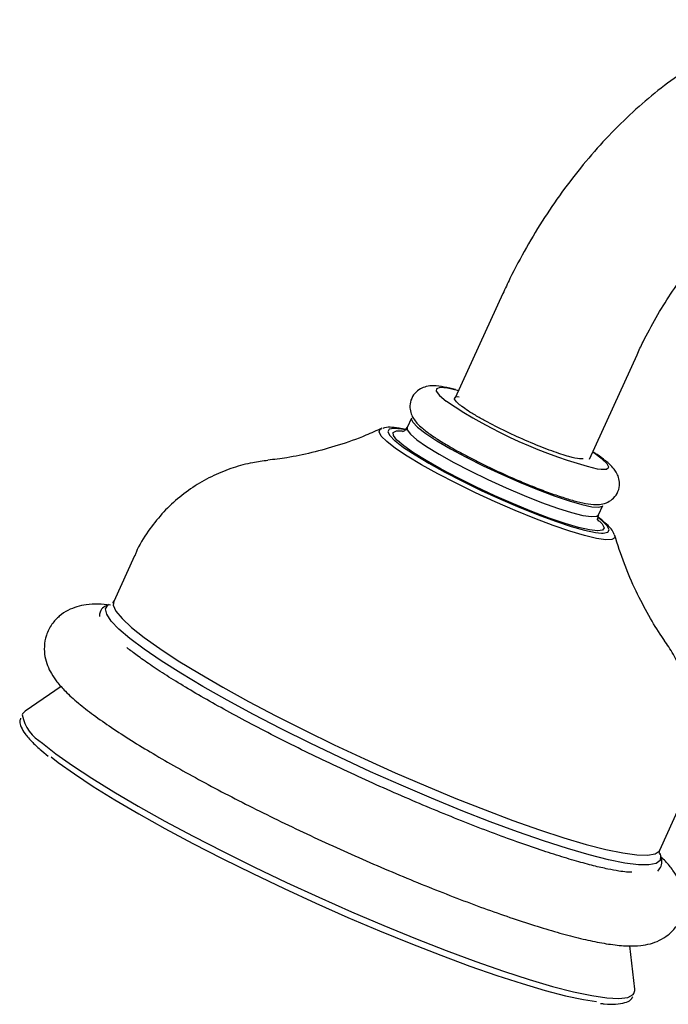
# Model space of a CAD drawing. Units: millimetres. Extents: x 3 to 1996, y 5 to 1995.
# Drawn here: x 1390 to 1451, y 1498 to 1592 of the extents above; entities that cross this region are included whole.
import ezdxf

# ---------------------------------------------------------------- set-up
doc = ezdxf.new("R2010")
doc.units = ezdxf.units.MM

msp = doc.modelspace()

# ---------------------------------------------------------------- linework, layer by layer
at = {"color": 7, "linetype": 'Continuous', "lineweight": 25}
for p, q in [((1435.78, 1565.904), (1431.256, 1555.982)), ((1443.994, 1550.173), (1448.518, 1560.095)), ((1427.086, 1554.07), (1426.675, 1553.168)), ((1424.181, 1553.038), (1424.251, 1553.064)), ((1425.788, 1552.862), (1426.241, 1552.846)), ((1444.872, 1544.869), (1445.283, 1545.771)), ((1446.393, 1542.948), (1446.41, 1542.899)), ((1400.793, 1541), (1398.813, 1536.657)), ((1398.302, 1536.337), (1398.382, 1536.383)), ((1393.825, 1528.569), (1390.396, 1526.225)), ((1391.943, 1522.495), (1391.998, 1522.444)), ((1391.998, 1522.444), (1392.591, 1521.954)), ((1450.674, 1513.006), (1452.655, 1517.349)), ((1450.663, 1512.984), (1450.674, 1513.006)), ((1448.316, 1499.811), (1447.838, 1503.931))]:
    msp.add_line(p, q, dxfattribs=at)
at = {"color": 8, "linetype": 'Continuous', "lineweight": 25}
msp.add_line((1445.175, 1544.33), (1444.891, 1544.562), dxfattribs=at)
at = {"color": 8, "linetype": 'Continuous', "lineweight": 25, "flags": 128}
for points in [[(1431.563, 1556.656), (1431.478, 1556.679), (1430.51, 1556.899), (1429.834, 1556.962), (1429.476, 1556.866), (1429.452, 1556.615), (1429.763, 1556.219), (1430.395, 1555.695), (1430.426, 1555.672)], [(1424.761, 1551.837), (1424.231, 1552.362), (1424.016, 1552.756), (1424.124, 1553.007), (1424.181, 1553.038)], [(1426.676, 1552.93), (1426.158, 1553.029), (1425.415, 1553.097), (1424.973, 1553.013), (1424.848, 1552.781), (1425.042, 1552.407), (1425.532, 1551.918)], [(1426.676, 1553.169), (1426.689, 1552.957), (1426.995, 1552.552), (1427.618, 1552.019), (1428.536, 1551.377), (1429.716, 1550.65), (1431.114, 1549.864), (1432.681, 1549.048), (1434.359, 1548.23), (1436.089, 1547.441), (1437.807, 1546.709), (1439.452, 1546.06), (1440.964, 1545.519), (1442.288, 1545.104), (1443.377, 1544.83), (1444.191, 1544.708), (1444.7, 1544.741), (1444.873, 1544.872)], [(1425.767, 1551.943), (1425.721, 1551.988), (1425.385, 1552.417), (1425.369, 1552.707), (1425.674, 1552.85), (1425.788, 1552.862)], [(1446.41, 1542.899), (1446.408, 1542.705), (1446.14, 1542.528), (1445.557, 1542.503), (1444.677, 1542.63), (1443.525, 1542.906), (1442.134, 1543.323), (1440.545, 1543.869), (1438.801, 1544.528), (1436.955, 1545.281), (1435.059, 1546.107), (1433.168, 1546.981), (1431.335, 1547.879), (1429.614, 1548.775), (1428.055, 1549.643), (1426.701, 1550.458), (1425.593, 1551.196), (1424.761, 1551.837)], [(1444.725, 1549.258), (1445.115, 1549.205), (1445.635, 1549.221), (1445.827, 1549.395), (1445.683, 1549.72), (1445.209, 1550.183), (1444.425, 1550.764), (1444.301, 1550.847)], [(1444.718, 1544.506), (1445.211, 1544.014), (1445.388, 1543.653), (1445.243, 1543.435), (1444.792, 1543.368)], [(1445.147, 1543.139), (1445.31, 1543.136), (1445.751, 1543.219), (1445.876, 1543.452), (1445.682, 1543.826), (1445.175, 1544.33)], [(1450.675, 1512.72), (1450.755, 1512.478), (1450.703, 1512.043), (1450.332, 1511.755), (1449.646, 1511.616), (1448.653, 1511.629), (1447.366, 1511.793), (1445.801, 1512.106), (1443.976, 1512.565), (1441.913, 1513.164), (1439.637, 1513.895), (1437.177, 1514.75), (1434.562, 1515.719), (1431.823, 1516.789), (1428.995, 1517.948), (1426.111, 1519.181), (1423.206, 1520.474), (1420.315, 1521.811), (1417.475, 1523.176), (1414.718, 1524.552), (1412.079, 1525.922), (1409.59, 1527.27), (1407.28, 1528.579), (1405.179, 1529.834), (1403.31, 1531.019), (1401.698, 1532.12), (1400.362, 1533.124), (1399.317, 1534.018), (1398.577, 1534.791), (1398.15, 1535.435), (1398.042, 1535.941), (1398.255, 1536.303), (1398.302, 1536.337)], [(1398.813, 1536.657), (1398.779, 1536.3), (1399.033, 1535.729), (1399.611, 1535.021), (1400.504, 1534.185)], [(1400.504, 1534.185), (1401.702, 1533.231), (1403.19, 1532.171), (1404.95, 1531.02), (1406.958, 1529.79), (1409.189, 1528.498), (1411.617, 1527.16), (1414.209, 1525.793), (1416.934, 1524.413), (1419.757, 1523.039), (1422.643, 1521.688), (1425.555, 1520.375), (1428.457, 1519.119), (1431.312, 1517.935), (1434.085, 1516.838), (1436.74, 1515.841), (1439.244, 1514.957), (1441.566, 1514.197), (1443.677, 1513.571), (1445.549, 1513.087), (1447.16, 1512.751), (1448.489, 1512.566), (1449.519, 1512.535), (1450.237, 1512.66), (1450.635, 1512.937), (1450.663, 1512.984)], [(1392.063, 1523.196), (1393.329, 1522.185), (1394.889, 1521.066), (1396.724, 1519.853), (1398.814, 1518.559), (1401.136, 1517.199), (1403.662, 1515.788), (1406.364, 1514.342), (1409.212, 1512.878), (1412.174, 1511.412), (1415.215, 1509.961), (1418.302, 1508.541), (1421.399, 1507.168), (1424.471, 1505.859), (1427.484, 1504.627), (1430.404, 1503.486), (1433.196, 1502.451), (1435.83, 1501.531), (1438.276, 1500.739), (1440.506, 1500.082), (1442.495, 1499.568), (1444.22, 1499.203), (1445.662, 1498.992), (1446.804, 1498.935), (1447.634, 1499.036), (1448.142, 1499.291), (1448.226, 1499.391)]]:
    msp.add_lwpolyline(points, dxfattribs=at)
at = {"color": 7, "linetype": 'Continuous', "lineweight": 25, "flags": 128}
for points in [[(1427.086, 1554.07), (1427.071, 1554.009), (1427.213, 1553.674), (1427.68, 1553.202)], [(1427.68, 1553.202), (1428.454, 1552.612), (1429.507, 1551.925), (1430.802, 1551.165), (1432.291, 1550.36), (1433.921, 1549.539), (1435.633, 1548.732), (1437.365, 1547.968), (1439.054, 1547.275), (1440.639, 1546.677), (1442.064, 1546.196), (1443.276, 1545.85), (1444.231, 1545.651), (1444.896, 1545.607), (1445.246, 1545.718), (1445.283, 1545.771)], [(1425.532, 1551.918), (1425.55, 1551.903), (1426.355, 1551.283), (1427.435, 1550.567), (1428.755, 1549.777), (1430.276, 1548.937), (1431.952, 1548.071), (1433.731, 1547.207), (1435.559, 1546.37), (1437.382, 1545.587), (1439.144, 1544.88), (1440.79, 1544.272), (1442.272, 1543.78), (1443.543, 1543.421), (1444.566, 1543.204), (1445.147, 1543.139)], [(1444.792, 1543.368), (1444.78, 1543.368), (1444.014, 1543.453), (1442.97, 1543.689), (1441.682, 1544.066), (1440.191, 1544.574), (1438.544, 1545.196), (1436.795, 1545.912), (1435, 1546.698), (1433.217, 1547.53), (1431.503, 1548.381), (1429.912, 1549.223), (1428.497, 1550.03), (1427.303, 1550.775), (1426.367, 1551.435), (1425.767, 1551.943)], [(1390.396, 1526.225), (1390.165, 1525.961), (1390.133, 1525.863)], [(1392.881, 1521.876), (1393.553, 1521.355), (1395.081, 1520.258), (1396.88, 1519.069), (1398.928, 1517.801), (1401.203, 1516.468), (1403.679, 1515.085), (1406.328, 1513.668), (1409.119, 1512.233), (1412.022, 1510.796), (1415.002, 1509.374), (1418.028, 1507.983), (1421.063, 1506.637), (1424.074, 1505.354), (1427.027, 1504.146), (1429.888, 1503.029), (1432.625, 1502.014), (1435.206, 1501.113), (1437.604, 1500.336), (1439.789, 1499.692), (1441.738, 1499.188), (1443.429, 1498.831), (1444.686, 1498.641)], [(1448.226, 1499.391), (1448.322, 1499.698), (1448.316, 1499.811)]]:
    msp.add_lwpolyline(points, dxfattribs=at)
at = {"color": 7, "linetype": 'Continuous', "lineweight": 25}
msp.add_arc((1456.369, 1594.364), 46.584, 236.15771, 255.52503, dxfattribs=at)
at = {"color": 8, "linetype": 'Continuous', "lineweight": 25}
msp.add_arc((1393.94, 1526.587), 3.876, 190.76096, 241.02803, dxfattribs=at)
at = {"color": 7, "linetype": 'Continuous', "lineweight": 25}
for points, knots in [([(1469.47, 1591.788), (1468.953, 1591.832), (1467.646, 1591.945), (1465.507, 1591.857), (1463.052, 1591.482), (1460.552, 1590.806), (1458.02, 1589.835), (1455.481, 1588.57), (1452.963, 1587.026), (1450.498, 1585.222), (1448.11, 1583.183), (1445.822, 1580.933), (1443.651, 1578.496), (1441.611, 1575.896), (1439.717, 1573.154), (1437.985, 1570.293), (1436.692, 1567.858), (1436.002, 1566.379), (1435.78, 1565.904)], [0, 0, 0, 0, 0.040029, 0.101213, 0.163535, 0.227596, 0.293276, 0.360221, 0.427949, 0.496004, 0.563998, 0.631796, 0.699366, 0.76673, 0.833945, 0.901084, 0.968228, 1, 1, 1, 1]), ([(1448.518, 1560.095), (1448.707, 1560.499), (1449.264, 1561.69), (1450.31, 1563.635), (1451.691, 1565.874), (1453.193, 1567.997), (1454.786, 1569.97), (1456.441, 1571.762), (1458.125, 1573.347), (1459.803, 1574.705), (1461.438, 1575.821), (1462.99, 1576.689), (1464.423, 1577.313), (1465.701, 1577.706), (1466.79, 1577.894), (1467.492, 1577.913), (1467.82, 1577.883), (1467.913, 1577.875)], [0, 0, 0, 0, 0.037923, 0.111698, 0.18555, 0.259319, 0.332832, 0.405947, 0.478523, 0.550438, 0.621605, 0.692009, 0.761765, 0.831216, 0.900903, 0.9719, 1, 1, 1, 1]), ([(1431.278, 1556.772), (1430.912, 1556.864), (1430.141, 1557.059), (1429.327, 1557.157), (1428.594, 1557.113), (1427.942, 1556.883), (1427.381, 1556.447), (1427.002, 1555.787), (1426.915, 1555.069), (1427.056, 1554.453), (1427.308, 1553.972), (1427.656, 1553.536), (1428.167, 1553.055), (1428.938, 1552.479), (1429.75, 1551.94), (1430.334, 1551.602), (1430.511, 1551.5)], [0, 0, 0, 0, 0.106581, 0.224444, 0.299699, 0.350104, 0.40135, 0.453546, 0.505797, 0.552373, 0.600812, 0.658805, 0.741921, 0.85217, 0.955301, 1, 1, 1, 1]), ([(1431.201, 1555.991), (1431.194, 1556.01), (1431.181, 1556.049), (1431.269, 1556.041), (1431.315, 1556.037)], [0, 0, 0, 0, 0.4816018, 1, 1, 1, 1]), ([(1431.19, 1555.875), (1431.193, 1555.92), (1431.202, 1556.057), (1431.313, 1556.157), (1431.628, 1556.098), (1431.63, 1556.098)], [0, 0, 0, 0, 0.329661, 0.99389, 1, 1, 1, 1]), ([(1433.401, 1554.195), (1433.361, 1554.218), (1433.161, 1554.335), (1432.467, 1554.756), (1431.543, 1555.389), (1431.306, 1555.716), (1431.19, 1555.875)], [0, 0, 0, 0, 0.031732, 0.158806, 0.589765, 1, 1, 1, 1]), ([(1443.399, 1550.185), (1443.297, 1550.186), (1442.99, 1550.19), (1442.068, 1550.392), (1440.477, 1550.906), (1438.46, 1551.701), (1436.322, 1552.659), (1434.585, 1553.528), (1433.705, 1554.023), (1433.401, 1554.195)], [0, 0, 0, 0, 0.0731587, 0.2206689, 0.3905643, 0.5604372, 0.7323648, 0.9073281, 1, 1, 1, 1]), ([(1424.267, 1553.108), (1423.769, 1552.877), (1422.42, 1552.248), (1420.187, 1551.472), (1417.67, 1550.77), (1415.413, 1550.306), (1414.054, 1550.14), (1413.456, 1550.067)], [0, 0, 0, 0, 0.140591, 0.381671, 0.612235, 0.829373, 1, 1, 1, 1]), ([(1426.484, 1552.996), (1426.384, 1553.02), (1425.892, 1553.139), (1425.273, 1553.186), (1424.734, 1553.231), (1424.423, 1553.11), (1424.362, 1553.085)], [0, 0, 0, 0, 0.111206, 0.546108, 0.909835, 1, 1, 1, 1]), ([(1426.664, 1553.178), (1426.585, 1553.054), (1426.424, 1552.8), (1426.22, 1552.763), (1426.244, 1552.765), (1426.25, 1552.766)], [0, 0, 0, 0, 0.411038, 0.840598, 1, 1, 1, 1]), ([(1430.511, 1551.5), (1430.752, 1551.356), (1431.391, 1550.976), (1432.624, 1550.319), (1434.127, 1549.561), (1435.697, 1548.824), (1436.987, 1548.249), (1437.716, 1547.953), (1437.933, 1547.864)], [0, 0, 0, 0, 0.121301, 0.322249, 0.520902, 0.71859, 0.916016, 1, 1, 1, 1]), ([(1437.933, 1547.864), (1438.231, 1547.74), (1439.048, 1547.401), (1440.305, 1546.931), (1441.657, 1546.471), (1442.86, 1546.124), (1443.936, 1545.899), (1444.734, 1545.824), (1445.54, 1545.966), (1446.183, 1546.319), (1446.679, 1546.902), (1446.896, 1547.639), (1446.827, 1548.321), (1446.61, 1548.847), (1446.307, 1549.287), (1445.846, 1549.766), (1445.225, 1550.274), (1444.588, 1550.694), (1444.314, 1550.875)], [0, 0, 0, 0, 0.047588, 0.130632, 0.214314, 0.299328, 0.387474, 0.485857, 0.538797, 0.579207, 0.620501, 0.665735, 0.703943, 0.741354, 0.783646, 0.839744, 0.930962, 1, 1, 1, 1]), ([(1413.468, 1550.044), (1412.984, 1549.985), (1411.882, 1549.85), (1410.138, 1549.379), (1408.292, 1548.65), (1406.513, 1547.664), (1404.856, 1546.438), (1403.355, 1544.992), (1402.034, 1543.281), (1401.175, 1541.927), (1400.853, 1541.095), (1400.81, 1540.984)], [0, 0, 0, 0, 0.093286, 0.212686, 0.334895, 0.459069, 0.584526, 0.71082, 0.837655, 0.978325, 1, 1, 1, 1]), ([(1444.847, 1544.289), (1444.849, 1544.286), (1444.852, 1544.279), (1444.747, 1544.538), (1444.862, 1544.762), (1444.906, 1544.847)], [0, 0, 0, 0, 0.296362, 0.733029, 1, 1, 1, 1]), ([(1445.346, 1544.228), (1445.289, 1544.283), (1445.155, 1544.412), (1444.943, 1544.559), (1444.821, 1544.645)], [0, 0, 0, 0, 0.422265, 1, 1, 1, 1]), ([(1446.354, 1543.022), (1446.312, 1543.12), (1446.191, 1543.406), (1445.891, 1543.757), (1445.538, 1544.062), (1445.346, 1544.228)], [0, 0, 0, 0, 0.19424, 0.562541, 1, 1, 1, 1]), ([(1451.137, 1532.947), (1451.049, 1533.07), (1450.532, 1533.792), (1449.598, 1535.348), (1448.387, 1537.65), (1447.271, 1540.218), (1446.684, 1542.057), (1446.39, 1542.979)], [0, 0, 0, 0, 0.044582, 0.261602, 0.497543, 0.748093, 1, 1, 1, 1]), ([(1398.5, 1536.302), (1398.109, 1536.341), (1397.331, 1536.419), (1396.322, 1536.362), (1395.365, 1536.18), (1394.487, 1535.847), (1393.645, 1535.303), (1392.894, 1534.498), (1392.378, 1533.473), (1392.184, 1532.377), (1392.261, 1531.384), (1392.519, 1530.513), (1392.915, 1529.722), (1393.472, 1528.924), (1394.283, 1528.026), (1395.059, 1527.323), (1395.579, 1526.895), (1395.637, 1526.848)], [0, 0, 0, 0, 0.090225, 0.179815, 0.245985, 0.30495, 0.359637, 0.41261, 0.471055, 0.525352, 0.577675, 0.631564, 0.691293, 0.763463, 0.859799, 0.984414, 1, 1, 1, 1]), ([(1398.174, 1536.286), (1398.072, 1536.237), (1397.808, 1536.109), (1397.493, 1535.702), (1397.47, 1535.37), (1397.461, 1535.232)], [0, 0, 0, 0, 0.270808, 0.698957, 1, 1, 1, 1]), ([(1398.793, 1536.662), (1398.768, 1536.608), (1398.722, 1536.509), (1398.709, 1536.508), (1398.703, 1536.508)], [0, 0, 0, 0, 0.538601, 1, 1, 1, 1]), ([(1452.647, 1517.34), (1452.654, 1517.354), (1453.016, 1518.015), (1453.457, 1519.428), (1453.938, 1521.504), (1454.094, 1523.564), (1453.995, 1525.552), (1453.659, 1527.446), (1453.119, 1529.223), (1452.404, 1530.853), (1451.716, 1532.103), (1451.241, 1532.753), (1451.091, 1532.959)], [0, 0, 0, 0, 0.002877, 0.135976, 0.264059, 0.387761, 0.507508, 0.623581, 0.736155, 0.845291, 0.951048, 1, 1, 1, 1]), ([(1448.014, 1510.921), (1447.993, 1510.92), (1447.922, 1510.916), (1447.513, 1510.935), (1446.795, 1511.025), (1445.75, 1511.216), (1444.408, 1511.526), (1442.782, 1511.964), (1440.904, 1512.529), (1438.807, 1513.217), (1436.523, 1514.02), (1434.084, 1514.928), (1431.521, 1515.93), (1428.867, 1517.015), (1426.154, 1518.17), (1423.414, 1519.382), (1420.678, 1520.636), (1417.979, 1521.919), (1415.348, 1523.214), (1412.815, 1524.508), (1410.41, 1525.784), (1408.162, 1527.026), (1406.1, 1528.219), (1404.248, 1529.345), (1402.633, 1530.388), (1401.321, 1531.298), (1400.515, 1531.905), (1400.156, 1532.195), (1400.071, 1532.264)], [0, 0, 0, 0, 0.012236, 0.040976, 0.073592, 0.109501, 0.147849, 0.187845, 0.228904, 0.270641, 0.312816, 0.355278, 0.39793, 0.44071, 0.483573, 0.526487, 0.569428, 0.61237, 0.655288, 0.698158, 0.740951, 0.783629, 0.826138, 0.8684, 0.910291, 0.951616, 0.988503, 1, 1, 1, 1]), ([(1395.637, 1526.848), (1395.863, 1526.666), (1396.559, 1526.108), (1397.894, 1525.142), (1399.719, 1523.926), (1401.725, 1522.678), (1403.902, 1521.396), (1406.241, 1520.083), (1408.722, 1518.749), (1411.325, 1517.403), (1414.024, 1516.058), (1416.795, 1514.726), (1419.61, 1513.42), (1422.44, 1512.154), (1425.259, 1510.938), (1428.038, 1509.787), (1430.749, 1508.71), (1433.368, 1507.719), (1435.87, 1506.824), (1438.233, 1506.032), (1440.44, 1505.352), (1442.48, 1504.789), (1444.349, 1504.35), (1446.071, 1504.042), (1447.54, 1503.899), (1448.74, 1503.925), (1449.737, 1504.097), (1450.616, 1504.405), (1451.467, 1504.918), (1452.213, 1505.665), (1452.761, 1506.625), (1453.02, 1507.686), (1452.997, 1508.706), (1452.773, 1509.602), (1452.41, 1510.406), (1451.891, 1511.192), (1451.375, 1511.827), (1450.94, 1512.227), (1450.796, 1512.359)], [0, 0, 0, 0, 0.0175689, 0.0540239, 0.0889731, 0.1230102, 0.1565661, 0.1898407, 0.2229403, 0.2559272, 0.2888414, 0.3217103, 0.3545546, 0.3873914, 0.4202339, 0.4530958, 0.4859953, 0.518955, 0.5520057, 0.5851921, 0.6185843, 0.6523003, 0.686556, 0.7217935, 0.7590659, 0.7888168, 0.8088465, 0.8266787, 0.8431034, 0.8589377, 0.8746351, 0.8910145, 0.9066627, 0.9225238, 0.9397902, 0.9602147, 0.9868357, 1, 1, 1, 1]), ([(1389.972, 1525.563), (1389.941, 1525.465), (1389.854, 1525.182), (1390.024, 1524.682), (1390.39, 1524.046), (1391.016, 1523.323), (1391.654, 1522.753), (1391.943, 1522.495)], [0, 0, 0, 0, 0.099331, 0.287219, 0.511621, 0.778956, 1, 1, 1, 1]), ([(1450.498, 1511.032), (1450.617, 1511.178), (1450.871, 1511.489), (1450.898, 1512.12), (1450.793, 1512.531), (1450.653, 1512.749), (1450.62, 1512.8)], [0, 0, 0, 0, 0.277343, 0.588213, 0.904426, 1, 1, 1, 1]), ([(1450.626, 1512.812), (1450.628, 1512.804), (1450.635, 1512.772), (1450.662, 1512.915), (1450.682, 1513.022)], [0, 0, 0, 0, 0.254424, 1, 1, 1, 1]), ([(1445.061, 1498.467), (1445.174, 1498.452), (1445.743, 1498.375), (1446.529, 1498.374), (1447.332, 1498.491), (1447.879, 1498.713), (1448.057, 1498.984), (1448.12, 1499.08)], [0, 0, 0, 0, 0.0706449, 0.3572563, 0.6500772, 0.8757323, 1, 1, 1, 1])]:
    msp.add_open_spline(points, degree=3, knots=knots, dxfattribs=at)

doc.saveas('drawing.dxf')
